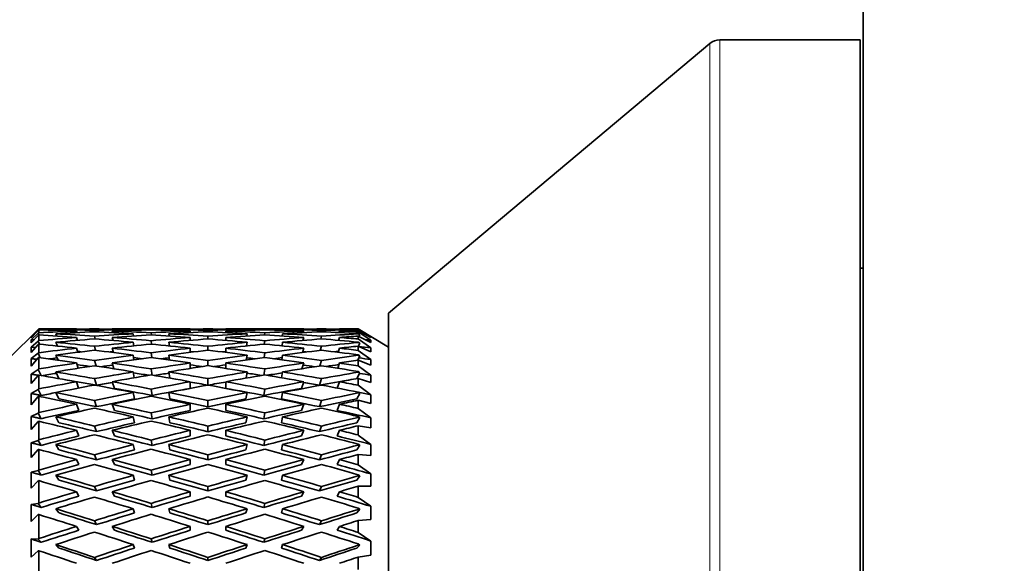
# Model space of a CAD drawing. Units: millimetres. Extents: x 0 to 750, y 0 to 1164.
# Drawn here: x 136 to 168, y 653 to 671 of the extents above; entities that cross this region are included whole.
import ezdxf
from ezdxf import colors
from ezdxf.entities.mleader import LeaderData, LeaderLine
from ezdxf.math import Vec2, Vec3

# ---------------------------------------------------------------- set-up
doc = ezdxf.new("R2010")
doc.units = ezdxf.units.MM
doc.layers.add('DV4_Défaut', color=7, linetype='Continuous')
doc.layers.add('Défaut', color=7, linetype='Continuous')

# ---------------------------------------------------------------- blocks, each defined once
blk = doc.blocks.new('_DOT')
at = {"color": 0}
blk.add_line((0, 0), (-1, 0), dxfattribs=at)
at = {"color": 0, "const_width": 0.333}
blk.add_lwpolyline([(-0.1665, 0, 1), (0.1665, 0, 1)], format="xyb", close=True, dxfattribs=at)
blk = doc.blocks.new('SE3')
at = {"layer": 'DV4_Défaut', "color": 7, "linetype": 'Continuous', "lineweight": 35}
for p, q in [((163.497, 602.653), (163.497, 872.653)), ((163.397, 670.153), (158.779, 670.153)), ((163.397, 625.153), (163.397, 670.153)), ((158.457, 670.036), (147.897, 661.174)), ((163.497, 662.653), (163.397, 662.653)), ((147.897, 634.131), (147.897, 661.174)), ((136.397, 660.653), (135.397, 659.653)), ((136.379, 660.627), (136.147, 660.399)), ((136.147, 660.363), (136.379, 660.605)), ((136.379, 660.509), (136.147, 660.295)), ((136.147, 660.19), (136.379, 660.441)), ((136.397, 660.645), (136.379, 660.627)), ((136.379, 660.627), (136.386, 660.612)), ((136.379, 660.605), (136.397, 660.622)), ((136.397, 660.527), (136.379, 660.509)), ((136.379, 660.509), (136.402, 660.456)), ((136.379, 660.441), (136.397, 660.457)), ((136.397, 660.645), (136.397, 660.653)), ((137.619, 660.653), (136.397, 660.653)), ((136.397, 660.622), (136.397, 660.527)), ((136.397, 660.457), (136.397, 660.268)), ((136.969, 660.605), (136.956, 660.635)), ((136.989, 660.417), (136.956, 660.494)), ((137.642, 660.646), (137.64, 660.653)), ((137.655, 660.531), (137.64, 660.582)), ((138.226, 660.603), (138.239, 660.558)), ((138.812, 660.646), (138.81, 660.653)), ((138.825, 660.53), (138.81, 660.582)), ((141.353, 660.653), (138.831, 660.653)), ((139.509, 660.606), (139.504, 660.635)), ((139.515, 660.421), (139.504, 660.494)), ((140.09, 660.644), (140.093, 660.622)), ((140.09, 660.525), (140.099, 660.458)), ((140.678, 660.606), (140.674, 660.635)), ((140.685, 660.42), (140.674, 660.494)), ((141.374, 660.653), (141.374, 660.646)), ((141.374, 660.582), (141.374, 660.531)), ((141.959, 660.603), (141.959, 660.558)), ((142.543, 660.653), (142.543, 660.646)), ((142.543, 660.582), (142.543, 660.531)), ((145.086, 660.653), (142.565, 660.653)), ((143.243, 660.494), (143.232, 660.42)), ((143.243, 660.635), (143.239, 660.606)), ((143.818, 660.458), (143.828, 660.525)), ((143.824, 660.622), (143.828, 660.644)), ((144.413, 660.494), (144.402, 660.421)), ((144.413, 660.635), (144.408, 660.606)), ((145.107, 660.582), (145.092, 660.53)), ((145.107, 660.653), (145.105, 660.646)), ((145.678, 660.558), (145.691, 660.603)), ((146.277, 660.582), (146.262, 660.531)), ((146.277, 660.653), (146.275, 660.646)), ((146.897, 660.653), (146.298, 660.653)), ((146.897, 660.651), (146.897, 660.653)), ((147.897, 660.051), (146.897, 660.653)), ((147.312, 660.396), (146.897, 660.651)), ((146.897, 660.636), (146.948, 660.604)), ((146.897, 660.636), (146.897, 660.634)), ((146.948, 660.604), (146.897, 660.634)), ((146.897, 660.604), (147.312, 660.369)), ((146.897, 660.604), (146.897, 660.557)), ((147.312, 660.285), (146.897, 660.557)), ((146.897, 660.497), (146.948, 660.463)), ((146.897, 660.497), (146.897, 660.49)), ((146.948, 660.463), (146.897, 660.49)), ((146.948, 660.463), (146.921, 660.402)), ((146.948, 660.604), (146.938, 660.581)), ((136.147, 660.399), (136.147, 660.363)), ((136.147, 660.295), (136.147, 660.19)), ((136.379, 660.249), (136.147, 660.053)), ((136.147, 659.878), (136.379, 660.138)), ((136.397, 660.268), (136.379, 660.249)), ((136.379, 660.249), (136.424, 660.149)), ((136.379, 660.138), (136.397, 660.152)), ((136.397, 660.152), (136.397, 659.87)), ((137.011, 660.088), (136.956, 660.212)), ((137.668, 660.277), (137.64, 660.37)), ((138.226, 660.413), (138.252, 660.322)), ((138.839, 660.272), (138.81, 660.37)), ((139.522, 660.096), (139.504, 660.212)), ((140.09, 660.265), (140.106, 660.153)), ((140.692, 660.093), (140.674, 660.212)), ((141.374, 660.37), (141.374, 660.275)), ((141.959, 660.412), (141.959, 660.324)), ((142.543, 660.37), (142.543, 660.275)), ((143.243, 660.212), (143.225, 660.093)), ((143.811, 660.153), (143.828, 660.265)), ((144.413, 660.212), (144.395, 660.096)), ((145.107, 660.37), (145.078, 660.272)), ((145.665, 660.322), (145.691, 660.413)), ((146.277, 660.37), (146.249, 660.277)), ((146.897, 660.415), (147.312, 660.203)), ((146.897, 660.415), (146.897, 660.321)), ((147.312, 660.035), (146.897, 660.321)), ((146.897, 660.218), (146.948, 660.182)), ((146.897, 660.218), (146.897, 660.205)), ((146.948, 660.182), (146.897, 660.205)), ((146.948, 660.182), (146.904, 660.083)), ((147.312, 660.369), (147.312, 660.396)), ((147.312, 660.203), (147.312, 660.285)), ((136.147, 660.053), (136.147, 659.878)), ((136.379, 659.851), (136.147, 659.675)), ((136.397, 659.87), (136.379, 659.851)), ((136.379, 659.851), (136.448, 659.703)), ((137.035, 659.62), (136.956, 659.792)), ((137.681, 659.885), (137.64, 660.019)), ((138.226, 660.083), (138.267, 659.946)), ((138.853, 659.875), (138.81, 660.019)), ((139.528, 659.636), (139.504, 659.792)), ((140.09, 659.866), (140.114, 659.711)), ((140.699, 659.629), (140.674, 659.792)), ((141.374, 660.019), (141.374, 659.881)), ((141.959, 660.083), (141.959, 659.951)), ((142.543, 660.019), (142.543, 659.881)), ((143.243, 659.792), (143.218, 659.629)), ((143.804, 659.711), (143.828, 659.866)), ((144.413, 659.792), (144.389, 659.636)), ((145.107, 660.019), (145.064, 659.875)), ((145.65, 659.946), (145.691, 660.083)), ((146.277, 660.019), (146.236, 659.885)), ((146.897, 660.087), (147.312, 659.9)), ((146.897, 660.087), (146.897, 659.947)), ((147.312, 659.65), (146.897, 659.947)), ((146.897, 659.8), (146.948, 659.763)), ((146.897, 659.8), (146.897, 659.783)), ((147.312, 659.9), (147.312, 660.035)), ((136.147, 659.433), (136.379, 659.697)), ((136.147, 659.675), (136.147, 659.433)), ((136.379, 659.697), (136.397, 659.71)), ((136.397, 659.71), (136.397, 659.339)), ((137.694, 659.36), (137.64, 659.532)), ((138.226, 659.617), (138.283, 659.434)), ((138.869, 659.342), (138.81, 659.532)), ((141.374, 659.532), (141.374, 659.353)), ((141.959, 659.617), (141.959, 659.444)), ((142.543, 659.532), (142.543, 659.353)), ((145.107, 659.532), (145.048, 659.342)), ((145.634, 659.434), (145.691, 659.617)), ((146.277, 659.532), (146.223, 659.36)), ((146.948, 659.763), (146.882, 659.62)), ((146.948, 659.763), (146.897, 659.783)), ((146.897, 659.622), (147.312, 659.462)), ((146.897, 659.622), (146.897, 659.438)), ((147.312, 659.462), (147.312, 659.65)), ((136.379, 659.32), (136.147, 659.166)), ((136.147, 659.166), (136.147, 658.859)), ((136.397, 659.339), (136.379, 659.32)), ((136.379, 659.32), (136.475, 659.122)), ((137.062, 659.019), (136.956, 659.239)), ((139.536, 659.045), (139.504, 659.239)), ((140.09, 659.334), (140.122, 659.135)), ((140.707, 659.034), (140.674, 659.239)), ((143.243, 659.239), (143.21, 659.034)), ((143.795, 659.135), (143.828, 659.334)), ((144.413, 659.239), (144.381, 659.045)), ((146.948, 659.212), (146.855, 659.019)), ((147.312, 659.133), (146.897, 659.438)), ((146.897, 659.25), (146.948, 659.212)), ((146.897, 659.25), (146.897, 659.228)), ((146.948, 659.212), (146.897, 659.228)), ((136.147, 658.859), (136.379, 659.125)), ((136.379, 659.125), (136.397, 659.136)), ((136.397, 659.136), (136.397, 658.68)), ((137.709, 658.708), (137.64, 658.915)), ((138.226, 659.02), (138.297, 658.804)), ((138.882, 658.698), (138.81, 658.915)), ((141.374, 658.915), (141.374, 658.698)), ((141.959, 659.02), (141.959, 658.807)), ((142.543, 658.915), (142.543, 658.698)), ((145.107, 658.915), (145.035, 658.698)), ((145.62, 658.804), (145.691, 659.02)), ((146.277, 658.915), (146.208, 658.708)), ((146.897, 659.026), (147.312, 658.895)), ((146.897, 659.026), (146.897, 658.8)), ((147.312, 658.895), (147.312, 659.133)), ((136.379, 658.661), (136.147, 658.53)), ((136.147, 658.53), (136.147, 658.162)), ((136.397, 658.68), (136.379, 658.661)), ((136.379, 658.661), (136.479, 658.466)), ((137.063, 658.35), (136.956, 658.56)), ((139.54, 658.35), (139.504, 658.559)), ((140.09, 658.674), (140.125, 658.464)), ((140.71, 658.35), (140.674, 658.559)), ((143.243, 658.559), (143.207, 658.35)), ((143.792, 658.464), (143.828, 658.674)), ((144.413, 658.559), (144.377, 658.35)), ((146.948, 658.534), (146.854, 658.35)), ((147.312, 658.49), (146.897, 658.8)), ((146.897, 658.572), (146.948, 658.534)), ((146.897, 658.572), (146.897, 658.547)), ((146.948, 658.534), (146.897, 658.547)), ((136.147, 658.162), (136.379, 658.426)), ((136.379, 658.426), (136.397, 658.436)), ((136.397, 658.436), (136.397, 657.9)), ((137.712, 657.972), (137.64, 658.174)), ((138.226, 658.299), (138.297, 658.096)), ((138.882, 657.972), (138.81, 658.174)), ((141.374, 658.174), (141.374, 657.972)), ((141.959, 658.298), (141.959, 658.096)), ((142.543, 658.174), (142.543, 657.972)), ((145.107, 658.174), (145.035, 657.972)), ((145.62, 658.096), (145.691, 658.299)), ((146.277, 658.174), (146.205, 657.972)), ((146.897, 658.306), (147.312, 658.205)), ((146.897, 658.306), (146.897, 658.039)), ((147.312, 658.205), (147.312, 658.49)), ((136.379, 657.881), (136.147, 657.776)), ((136.397, 657.9), (136.379, 657.881)), ((136.379, 657.881), (136.479, 657.7)), ((140.09, 657.893), (140.125, 657.699)), ((143.792, 657.699), (143.828, 657.893)), ((147.312, 657.728), (146.897, 658.039)), ((136.147, 657.776), (136.147, 657.35)), ((136.147, 657.35), (136.379, 657.61)), ((136.379, 657.61), (136.397, 657.618)), ((136.397, 657.618), (136.397, 657.008)), ((137.063, 657.566), (136.956, 657.76)), ((139.54, 657.566), (139.504, 657.76)), ((140.71, 657.566), (140.674, 657.76)), ((143.243, 657.76), (143.207, 657.566)), ((144.413, 657.76), (144.377, 657.566)), ((146.948, 657.736), (146.854, 657.566)), ((146.897, 657.775), (146.948, 657.736)), ((146.897, 657.775), (146.897, 657.745)), ((146.948, 657.736), (146.897, 657.745)), ((147.312, 657.4), (147.312, 657.728)), ((137.712, 657.133), (137.64, 657.319)), ((138.226, 657.46), (138.297, 657.275)), ((138.882, 657.133), (138.81, 657.319)), ((141.374, 657.319), (141.374, 657.133)), ((141.959, 657.46), (141.959, 657.274)), ((142.543, 657.319), (142.543, 657.133)), ((145.107, 657.319), (145.035, 657.133)), ((145.62, 657.275), (145.691, 657.46)), ((146.277, 657.319), (146.205, 657.133)), ((146.897, 657.469), (147.312, 657.4)), ((146.897, 657.469), (146.897, 657.165)), ((136.379, 656.989), (136.147, 656.91)), ((136.147, 656.91), (136.147, 656.431)), ((136.397, 657.008), (136.379, 656.989)), ((136.379, 656.989), (136.479, 656.825)), ((140.09, 657), (140.125, 656.823)), ((143.792, 656.823), (143.828, 657)), ((147.312, 656.857), (146.897, 657.165)), ((136.147, 656.431), (136.379, 656.685)), ((136.379, 656.685), (136.397, 656.69)), ((136.397, 656.69), (136.397, 656.013)), ((137.063, 656.674), (136.956, 656.85)), ((139.54, 656.674), (139.504, 656.85)), ((140.71, 656.674), (140.674, 656.85)), ((143.243, 656.85), (143.207, 656.674)), ((144.413, 656.85), (144.377, 656.674)), ((146.948, 656.829), (146.854, 656.674)), ((146.897, 656.867), (146.948, 656.829)), ((146.897, 656.867), (146.897, 656.834)), ((146.948, 656.829), (146.897, 656.834)), ((147.312, 656.487), (147.312, 656.857)), ((137.712, 656.19), (137.64, 656.357)), ((138.226, 656.515), (138.297, 656.347)), ((138.882, 656.19), (138.81, 656.357)), ((141.374, 656.357), (141.374, 656.19)), ((141.959, 656.514), (141.959, 656.347)), ((142.543, 656.357), (142.543, 656.19)), ((145.107, 656.357), (145.035, 656.19)), ((145.62, 656.347), (145.691, 656.515)), ((146.277, 656.357), (146.205, 656.19)), ((146.897, 656.524), (147.312, 656.487)), ((146.897, 656.524), (146.897, 656.187)), ((136.379, 655.995), (136.147, 655.943)), ((136.147, 655.943), (136.147, 655.417)), ((136.397, 656.013), (136.379, 655.995)), ((136.379, 655.995), (136.479, 655.849)), ((140.09, 656.004), (140.125, 655.847)), ((143.792, 655.847), (143.828, 656.004)), ((147.312, 655.884), (146.897, 656.187)), ((136.147, 655.417), (136.379, 655.66)), ((136.379, 655.66), (136.397, 655.664)), ((136.397, 655.664), (136.397, 654.927)), ((137.063, 655.682), (136.956, 655.84)), ((139.54, 655.682), (139.504, 655.84)), ((140.71, 655.682), (140.674, 655.84)), ((143.243, 655.84), (143.207, 655.682)), ((144.413, 655.84), (144.377, 655.682)), ((146.948, 655.82), (146.854, 655.682)), ((146.897, 655.858), (146.948, 655.82)), ((146.897, 655.858), (146.897, 655.821)), ((146.948, 655.82), (146.897, 655.821)), ((147.312, 655.478), (147.312, 655.884)), ((137.712, 655.153), (137.64, 655.3)), ((138.226, 655.472), (138.297, 655.325)), ((138.882, 655.153), (138.81, 655.3)), ((141.374, 655.3), (141.374, 655.153)), ((141.959, 655.471), (141.959, 655.324)), ((142.543, 655.3), (142.543, 655.153)), ((145.107, 655.3), (145.035, 655.153)), ((145.62, 655.325), (145.691, 655.472)), ((146.277, 655.3), (146.205, 655.153)), ((146.897, 655.482), (147.312, 655.478)), ((146.897, 655.482), (146.897, 655.115)), ((147.312, 654.821), (146.897, 655.115)), ((136.379, 654.91), (136.147, 654.885)), ((136.147, 654.885), (136.147, 654.317)), ((136.397, 654.927), (136.379, 654.91)), ((136.379, 654.91), (136.479, 654.783)), ((137.063, 654.603), (136.956, 654.739)), ((139.54, 654.603), (139.504, 654.739)), ((140.09, 654.917), (140.125, 654.781)), ((140.71, 654.603), (140.674, 654.739)), ((143.243, 654.739), (143.207, 654.603)), ((143.792, 654.781), (143.828, 654.917)), ((144.413, 654.739), (144.377, 654.603)), ((146.948, 654.723), (146.854, 654.603)), ((146.897, 654.759), (146.948, 654.723)), ((146.897, 654.759), (146.897, 654.719)), ((146.948, 654.723), (146.897, 654.719)), ((147.312, 654.383), (147.312, 654.821)), ((136.147, 654.317), (136.379, 654.548)), ((136.379, 654.548), (136.397, 654.55)), ((136.397, 654.55), (136.397, 653.761)), ((138.226, 654.344), (138.297, 654.219)), ((141.959, 654.343), (141.959, 654.218)), ((145.62, 654.219), (145.691, 654.344)), ((146.897, 654.355), (147.312, 654.383)), ((146.897, 654.355), (146.897, 653.962)), ((137.712, 654.034), (137.64, 654.159)), ((138.882, 654.034), (138.81, 654.159)), ((141.374, 654.159), (141.374, 654.034)), ((142.543, 654.159), (142.543, 654.034)), ((145.107, 654.159), (145.035, 654.034)), ((146.277, 654.159), (146.205, 654.034)), ((136.379, 653.745), (136.147, 653.747)), ((136.147, 653.747), (136.147, 653.144)), ((136.397, 653.761), (136.379, 653.745)), ((136.379, 653.745), (136.479, 653.639)), ((140.09, 653.75), (140.125, 653.637)), ((143.792, 653.637), (143.828, 653.75)), ((147.312, 653.68), (146.897, 653.962)), ((147.312, 653.214), (147.312, 653.68)), ((136.147, 653.144), (136.379, 653.361)), ((136.379, 653.361), (136.397, 653.361)), ((136.397, 653.361), (136.397, 652.528)), ((137.063, 653.448), (136.956, 653.561)), ((139.54, 653.448), (139.504, 653.561)), ((140.71, 653.448), (140.674, 653.561)), ((143.243, 653.561), (143.207, 653.448)), ((144.413, 653.561), (144.377, 653.448)), ((146.948, 653.547), (146.854, 653.448)), ((146.897, 653.583), (146.948, 653.547)), ((146.897, 653.583), (146.897, 653.54)), ((146.948, 653.547), (146.897, 653.54)), ((138.226, 653.142), (138.297, 653.04)), ((141.959, 653.141), (141.959, 653.039)), ((145.62, 653.04), (145.691, 653.142)), ((146.897, 653.154), (147.312, 653.214)), ((146.897, 653.154), (146.897, 652.739))]:
    blk.add_line(p, q, dxfattribs=at)
at = {"layer": 'DV4_Défaut', "color": 7, "linetype": 'Continuous', "lineweight": 18}
for p, q in [((158.779, 625.153), (158.779, 670.153)), ((158.457, 625.27), (158.457, 670.036))]:
    blk.add_line(p, q, dxfattribs=at)
at = {"layer": 'DV4_Défaut', "color": 7, "linetype": 'Continuous', "lineweight": 35}
blk.add_arc((158.779, 669.653), 0.5, 90, 130, dxfattribs=at)
for centre, major_axis, ratio, start_param, end_param in [((141.353, 647.653), (-35.713, 1.563), 0.361375, -1.450859, -1.415775), ((141.395, 647.653), (-35.7, 3.091), 0.353699, -1.434865, -1.399775), ((141.353, 647.653), (-35.717, 0), 0.36397, -1.466676, -1.431591), ((141.395, 647.653), (-35.683, 4.551), 0.341261, -1.421981, -1.38689), ((142.522, 647.653), (-35.713, 1.563), 0.361375, -1.434397, -1.398504), ((142.565, 647.653), (-35.7, 3.091), 0.353699, -1.418402, -1.382501), ((142.522, 647.653), (-35.717, 0), 0.36397, -1.450213, -1.41432), ((142.565, 647.653), (-35.683, 4.551), 0.341261, -1.405518, -1.369617), ((141.395, 647.653), (-35.713, 1.563), 0.361375, -1.502023, -1.466124), ((141.353, 647.653), (-35.717, 0), 0.36397, -1.519033, -1.483139), ((141.395, 647.653), (-35.7, 3.091), 0.353699, -1.487228, -1.451328), ((141.353, 647.653), (-35.713, -1.563), 0.361375, -1.53485, -1.498955), ((142.565, 647.653), (-35.713, 1.563), 0.361375, -1.485628, -1.449661), ((142.522, 647.653), (-35.717, 0), 0.36397, -1.502638, -1.466676), ((142.565, 647.653), (-35.7, 3.091), 0.353699, -1.470832, -1.434865), ((142.522, 647.653), (-35.713, -1.563), 0.361375, -1.518455, -1.482492), ((141.395, 647.653), (-35.713, 1.563), 0.361375, 4.728801, 4.764767), ((141.395, 647.653), (-35.7, 3.091), 0.353699, -1.539588, -1.503623), ((141.353, 647.653), (35.717, 0), 0.36397, 1.5702, 1.606164), ((141.353, 647.653), (35.713, 1.563), 0.361375, 1.554384, 1.590348), ((142.522, 647.653), (-35.717, 0), 0.36397, 4.728166, 4.764152), ((142.565, 647.653), (-35.713, 1.563), 0.361375, -1.538011, -1.502023), ((142.522, 647.653), (-35.713, -1.563), 0.361375, 4.712349, 4.748336), ((142.565, 647.653), (-35.7, 3.091), 0.353699, -1.523215, -1.487228), ((141.395, 647.653), (35.717, 0), 0.36397, 1.519033, 1.55502), ((141.353, 647.653), (35.713, 1.563), 0.361375, 1.502023, 1.538011), ((141.395, 647.653), (-35.713, 1.563), 0.361375, 4.676442, 4.712429), ((141.353, 647.653), (35.7, 3.091), 0.353699, 1.487228, 1.523215), ((142.565, 647.653), (35.717, 0), 0.36397, 1.535429, 1.571392), ((142.522, 647.653), (35.713, 1.563), 0.361375, 1.518418, 1.554384), ((142.565, 647.653), (35.713, -1.563), 0.361375, 1.551245, 1.587209), ((142.522, 647.653), (35.7, 3.091), 0.353699, 1.503623, 1.539588), ((141.353, 647.653), (35.713, 1.563), 0.361375, 1.449661, 1.485628), ((141.395, 647.653), (35.717, 0), 0.36397, 1.466676, 1.502638), ((141.353, 647.653), (35.7, 3.091), 0.353699, 1.434865, 1.470832), ((141.395, 647.653), (35.713, -1.563), 0.361375, 1.482492, 1.518455), ((142.522, 647.653), (35.713, 1.563), 0.361375, 1.466124, 1.502023), ((142.565, 647.653), (35.717, 0), 0.36397, 1.483139, 1.519033), ((142.522, 647.653), (35.7, 3.091), 0.353699, 1.451328, 1.487228), ((142.565, 647.653), (35.713, -1.563), 0.361375, 1.498955, 1.53485), ((141.353, 647.653), (35.7, 3.091), 0.353699, 1.384334, 1.418402), ((141.353, 647.653), (35.683, 4.551), 0.341261, 1.37145, 1.405518), ((141.395, 647.653), (35.713, 1.563), 0.361375, 1.400337, 1.434397), ((141.395, 647.653), (35.717, 0), 0.36397, 1.416153, 1.450213), ((142.565, 647.653), (35.713, 1.563), 0.361375, 1.433397, 1.450859), ((142.522, 647.653), (35.7, 3.091), 0.353699, 1.4174, 1.434865), ((142.565, 647.653), (35.717, 0), 0.36397, 1.449213, 1.466676), ((141.353, 647.653), (-35.713, -1.563), 0.361375, -1.482492, -1.447407), ((141.395, 647.653), (-35.666, 5.919), 0.324531, -1.411674, -1.376584), ((142.522, 647.653), (-35.713, -1.563), 0.361375, -1.466029, -1.430136), ((142.565, 647.653), (-35.666, 5.919), 0.324531, -1.395211, -1.35931), ((141.395, 647.653), (-35.683, 4.551), 0.341261, -1.474343, -1.438443), ((141.353, 647.653), (-35.7, -3.091), 0.353699, -1.549645, -1.513751), ((142.565, 647.653), (-35.683, 4.551), 0.341261, -1.457948, -1.421981), ((142.522, 647.653), (-35.7, -3.091), 0.353699, -1.53325, -1.497288), ((141.395, 647.653), (-35.683, 4.551), 0.341261, -1.526704, -1.490738), ((141.353, 647.653), (35.7, 3.091), 0.353699, 1.539588, 1.575552), ((142.522, 647.653), (-35.7, -3.091), 0.353699, 4.697553, 4.73354), ((142.565, 647.653), (-35.683, 4.551), 0.341261, -1.510331, -1.474343), ((141.395, 647.653), (-35.7, 3.091), 0.353699, 4.691238, 4.727224), ((141.353, 647.653), (35.683, 4.551), 0.341261, 1.474343, 1.510331), ((142.565, 647.653), (35.7, -3.091), 0.353699, 1.566041, 1.602004), ((142.522, 647.653), (35.683, 4.551), 0.341261, 1.490738, 1.526704), ((141.353, 647.653), (35.683, 4.551), 0.341261, 1.421981, 1.457948), ((141.395, 647.653), (35.7, -3.091), 0.353699, 1.497288, 1.53325), ((142.522, 647.653), (35.683, 4.551), 0.341261, 1.438443, 1.474343), ((142.565, 647.653), (35.7, -3.091), 0.353699, 1.513751, 1.549645), ((141.353, 647.653), (35.666, 5.919), 0.324531, 1.361144, 1.395211), ((141.395, 647.653), (35.713, -1.563), 0.361375, 1.431969, 1.466029), ((142.522, 647.653), (35.683, 4.551), 0.341261, 1.404516, 1.421981), ((142.565, 647.653), (35.713, -1.563), 0.361375, 1.46503, 1.482492), ((142.565, 647.653), (35.03, 0), 0.36397, 1.434846, 1.439881), ((141.353, 647.653), (-35.7, -3.091), 0.353699, -1.497288, -1.462203), ((142.522, 647.653), (-35.7, -3.091), 0.353699, -1.480825, -1.444932), ((142.565, 647.653), (-35.651, 7.176), 0.30407, -1.387889, -1.351987), ((142.565, 647.653), (-34.98, 5.805), 0.324531, -1.380282, -1.376898), ((141.395, 647.653), (-35.666, 5.919), 0.324531, -1.464037, -1.428137), ((141.353, 647.653), (-35.683, -4.551), 0.341261, 4.720655, 4.75655), ((141.353, 647.653), (-35.014, -3.031), 0.353699, -1.529767, -1.526423), ((142.565, 647.653), (-35.666, 5.919), 0.324531, -1.447641, -1.411674), ((141.353, 647.653), (35.683, 4.551), 0.341261, 1.526704, 1.562667), ((142.522, 647.653), (-35.683, -4.551), 0.341261, 4.684669, 4.720655), ((142.565, 647.653), (-35.666, 5.919), 0.324531, -1.500025, -1.464037), ((142.565, 647.653), (-34.997, 4.464), 0.341261, -1.496444, -1.493299), ((141.395, 647.653), (-35.683, 4.551), 0.341261, 4.704123, 4.740109), ((141.353, 647.653), (35.666, 5.919), 0.324531, 1.464037, 1.500025), ((141.353, 647.653), (34.997, 4.464), 0.341261, 1.493299, 1.496444), ((142.565, 647.653), (-35.683, 4.551), 0.341261, 4.720518, 4.756482), ((141.353, 647.653), (35.666, 5.919), 0.324531, 1.411674, 1.447641), ((142.522, 647.653), (35.666, 5.919), 0.324531, 1.428137, 1.464037), ((142.565, 647.653), (35.683, -4.551), 0.341261, 1.526635, 1.56253), ((142.565, 647.653), (35.014, -3.031), 0.353699, 1.526423, 1.529767), ((141.395, 647.653), (35.7, -3.091), 0.353699, 1.446765, 1.480825), ((141.353, 647.653), (34.98, 5.805), 0.324531, 1.376898, 1.380282), ((142.522, 647.653), (35.666, 5.919), 0.324531, 1.394209, 1.411674), ((142.565, 647.653), (35.7, -3.091), 0.353699, 1.479825, 1.497288), ((142.565, 647.653), (35.026, -1.533), 0.361375, 1.450663, 1.46258), ((141.395, 647.653), (-35.651, 7.176), 0.30407, -1.404351, -1.369261), ((141.353, 647.653), (-35.683, -4.551), 0.341261, -1.510173, -1.475088), ((141.353, 647.653), (-35.014, -3.031), 0.353699, -1.476815, -1.468884), ((142.565, 647.653), (-34.965, 7.038), 0.30407, -1.381197, -1.369114), ((142.522, 647.653), (-35.683, -4.551), 0.341261, -1.546135, -1.510173), ((142.565, 647.653), (-35.651, 7.176), 0.30407, -1.440319, -1.404351), ((142.565, 647.653), (-34.98, 5.805), 0.324531, -1.437884, -1.4299), ((141.395, 647.653), (-35.666, 5.919), 0.324531, -1.516397, -1.480432), ((141.353, 647.653), (35.666, 5.919), 0.324531, 1.516397, 1.552361), ((141.353, 647.653), (34.997, 4.464), 0.341261, 1.546272, 1.554008), ((142.565, 647.653), (-34.98, 5.805), 0.324531, -1.494329, -1.482993), ((141.353, 647.653), (34.98, 5.805), 0.324531, 1.482993, 1.494329), ((142.522, 647.653), (35.666, 5.919), 0.324531, 1.480432, 1.516397), ((142.565, 647.653), (-35.666, 5.919), 0.324531, -1.552361, -1.516397), ((142.565, 647.653), (-34.997, 4.464), 0.341261, -1.554008, -1.546272), ((141.395, 647.653), (35.683, -4.551), 0.341261, 1.510173, 1.546135), ((141.353, 647.653), (35.651, 7.176), 0.30407, 1.404351, 1.440319), ((141.353, 647.653), (34.98, 5.805), 0.324531, 1.4299, 1.437884), ((141.353, 647.653), (35.651, 7.176), 0.30407, 1.353821, 1.387889), ((141.353, 647.653), (34.965, 7.038), 0.30407, 1.369114, 1.381197), ((142.522, 647.653), (35.651, 7.176), 0.30407, 1.386886, 1.404351), ((142.565, 647.653), (35.683, -4.551), 0.341261, 1.49271, 1.510173), ((142.565, 647.653), (35.014, -3.031), 0.353699, 1.465459, 1.476815), ((141.353, 647.653), (-34.997, -4.464), 0.341261, -1.489112, -1.474731), ((142.522, 647.653), (-35.683, -4.551), 0.341261, -1.49371, -1.457817), ((142.565, 647.653), (-35.641, 8.311), 0.280466, -1.383704, -1.347803), ((141.395, 647.653), (-35.651, 7.176), 0.30407, -1.456714, -1.420814), ((141.353, 647.653), (35.666, 5.919), 0.324531, 1.568756, 1.604651), ((141.353, 647.653), (-34.997, -4.464), 0.341261, -1.542259, -1.531161), ((142.565, 647.653), (-34.965, 7.038), 0.30407, -1.436899, -1.422346), ((141.353, 647.653), (34.98, 5.805), 0.324531, 1.536176, 1.550009), ((142.522, 647.653), (35.666, 5.919), 0.324531, 1.53277, 1.568756), ((142.565, 647.653), (-35.651, 7.176), 0.30407, -1.492702, -1.456714), ((141.395, 647.653), (-35.666, 5.919), 0.324531, 4.714429, 4.750415), ((141.353, 647.653), (35.651, 7.176), 0.30407, 1.456714, 1.492702), ((142.565, 647.653), (-34.98, 5.805), 0.324531, -1.550009, -1.536176), ((141.353, 647.653), (34.965, 7.038), 0.30407, 1.422346, 1.436899), ((142.522, 647.653), (35.651, 7.176), 0.30407, 1.420814, 1.456714), ((142.565, 647.653), (35.666, -5.919), 0.324531, 1.536942, 1.572836), ((142.565, 647.653), (34.997, -4.464), 0.341261, 1.531161, 1.542259), ((141.353, 647.653), (35.641, 8.311), 0.280466, 1.349636, 1.383704), ((141.395, 647.653), (35.683, -4.551), 0.341261, 1.45965, 1.49371), ((142.565, 647.653), (34.997, -4.464), 0.341261, 1.478343, 1.489112), ((141.395, 647.653), (-35.641, 8.311), 0.280466, -1.400167, -1.365077), ((141.353, 647.653), (-35.666, -5.919), 0.324531, -1.520479, -1.485394), ((142.565, 647.653), (-34.956, 8.151), 0.280466, -1.38337, -1.354224), ((141.353, 647.653), (34.98, 5.805), 0.324531, -4.693738, -4.678869), ((142.522, 647.653), (-35.666, -5.919), 0.324531, 4.726744, 4.762707), ((142.565, 647.653), (-35.641, 8.311), 0.280466, -1.436134, -1.400167), ((141.395, 647.653), (-35.651, 7.176), 0.30407, -1.509075, -1.473109), ((141.353, 647.653), (35.651, 7.176), 0.30407, 1.509075, 1.545038), ((142.565, 647.653), (-34.965, 7.038), 0.30407, -1.492369, -1.47567), ((141.353, 647.653), (34.965, 7.038), 0.30407, 1.47567, 1.492369), ((142.522, 647.653), (35.651, 7.176), 0.30407, 1.473109, 1.509075), ((142.565, 647.653), (-35.651, 7.176), 0.30407, -1.545038, -1.509075), ((141.395, 647.653), (35.666, -5.919), 0.324531, 1.520479, 1.556441), ((141.353, 647.653), (35.641, 8.311), 0.280466, 1.400167, 1.436134), ((142.565, 647.653), (34.98, -5.805), 0.324531, 1.537276, 1.552145), ((141.353, 647.653), (34.956, 8.151), 0.280466, 1.354224, 1.38337), ((142.522, 647.653), (35.641, 8.311), 0.280466, 1.382702, 1.400167), ((142.565, 647.653), (35.666, -5.919), 0.324531, 1.503016, 1.520479), ((141.353, 647.653), (-34.98, -5.805), 0.324531, -1.49879, -1.485037), ((142.522, 647.653), (-35.666, -5.919), 0.324531, -1.504016, -1.468123), ((142.565, 647.653), (-35.638, 9.321), 0.254286, -1.382608, -1.346707), ((141.395, 647.653), (-35.641, 8.311), 0.280466, -1.452529, -1.41663), ((141.353, 647.653), (35.651, 7.176), 0.30407, 1.561434, 1.597328), ((142.565, 647.653), (-34.956, 8.151), 0.280466, -1.435801, -1.400155), ((141.353, 647.653), (34.965, 7.038), 0.30407, 1.509063, 1.544705), ((142.522, 647.653), (35.651, 7.176), 0.30407, 1.525447, 1.561434), ((142.565, 647.653), (-35.641, 8.311), 0.280466, -1.488517, -1.452529), ((141.395, 647.653), (-35.651, 7.176), 0.30407, 4.721752, 4.757738), ((141.353, 647.653), (35.641, 8.311), 0.280466, 1.452529, 1.488517), ((142.565, 647.653), (-34.965, 7.038), 0.30407, -1.544705, -1.509063), ((141.353, 647.653), (34.956, 8.151), 0.280466, 1.400155, 1.435801), ((142.522, 647.653), (35.641, 8.311), 0.280466, 1.41663, 1.452529), ((142.565, 647.653), (35.651, -7.176), 0.30407, 1.544265, 1.580159), ((141.353, 647.653), (35.638, 9.321), 0.254286, 1.34854, 1.382608), ((141.395, 647.653), (35.666, -5.919), 0.324531, 1.469956, 1.504016), ((142.565, 647.653), (34.98, -5.805), 0.324531, 1.488649, 1.500387), ((141.395, 647.653), (-35.638, 9.321), 0.254286, -1.399071, -1.363981), ((141.353, 647.653), (-35.651, -7.176), 0.30407, -1.527802, -1.492717), ((142.565, 647.653), (-34.953, 9.141), 0.254286, -1.382274, -1.346695), ((141.353, 647.653), (34.965, 7.038), 0.30407, 1.561422, 1.596993), ((142.522, 647.653), (-35.651, -7.176), 0.30407, 4.719421, 4.755384), ((142.565, 647.653), (-35.638, 9.321), 0.254286, -1.435038, -1.399071), ((141.395, 647.653), (-35.641, 8.311), 0.280466, -1.50489, -1.468925), ((141.353, 647.653), (35.641, 8.311), 0.280466, 1.50489, 1.540854), ((142.565, 647.653), (-34.956, 8.151), 0.280466, -1.488185, -1.452518), ((141.353, 647.653), (34.956, 8.151), 0.280466, 1.452518, 1.488185), ((142.522, 647.653), (35.641, 8.311), 0.280466, 1.468925, 1.50489), ((142.565, 647.653), (-35.641, 8.311), 0.280466, -1.540854, -1.50489), ((141.395, 647.653), (35.651, -7.176), 0.30407, 1.527802, 1.563764), ((141.353, 647.653), (35.638, 9.321), 0.254286, 1.399071, 1.435038), ((142.565, 647.653), (34.965, -7.038), 0.30407, 1.544599, 1.580171), ((141.353, 647.653), (34.953, 9.141), 0.254286, 1.346695, 1.382274), ((142.522, 647.653), (35.638, 9.321), 0.254286, 1.381606, 1.399071), ((142.565, 647.653), (35.651, -7.176), 0.30407, 1.510339, 1.527802), ((141.353, 647.653), (-34.965, -7.038), 0.30407, -1.527813, -1.49236), ((142.522, 647.653), (-35.651, -7.176), 0.30407, -1.511339, -1.475446), ((141.395, 647.653), (-35.638, 9.321), 0.254286, -1.451434, -1.415534), ((142.565, 647.653), (-34.953, 9.141), 0.254286, -1.434705, -1.399059), ((141.353, 647.653), (34.956, 8.151), 0.280466, 1.504878, 1.540521), ((142.522, 647.653), (35.641, 8.311), 0.280466, 1.521263, 1.557249), ((141.395, 647.653), (-35.641, 8.311), 0.280466, 4.725936, 4.761923), ((142.565, 647.653), (-34.956, 8.151), 0.280466, -1.540521, -1.504878), ((141.353, 647.653), (34.953, 9.141), 0.254286, 1.399059, 1.434705), ((142.522, 647.653), (35.638, 9.321), 0.254286, 1.415534, 1.451434), ((141.395, 647.653), (35.651, -7.176), 0.30407, 1.477279, 1.511339), ((142.565, 647.653), (34.965, -7.038), 0.30407, 1.495972, 1.527813), ((141.395, 647.653), (-35.643, 10.202), 0.226043, -1.400865, -1.365775), ((142.565, 647.653), (-35.643, 10.202), 0.226043, -1.384402, -1.348501), ((142.565, 647.653), (-34.957, 10.006), 0.226043, -1.384067, -1.348489), ((141.353, 647.653), (35.641, 8.311), 0.280466, 1.557249, 1.593144), ((141.353, 647.653), (34.956, 8.151), 0.280466, 1.557237, 1.592809), ((142.522, 647.653), (-35.641, -8.311), 0.280466, 4.715237, 4.751199), ((141.395, 647.653), (-35.638, 9.321), 0.254286, -1.503794, -1.467829), ((142.565, 647.653), (-35.638, 9.321), 0.254286, -1.487421, -1.451434), ((142.565, 647.653), (-34.953, 9.141), 0.254286, -1.487089, -1.451422), ((141.353, 647.653), (35.638, 9.321), 0.254286, 1.451434, 1.487421), ((141.353, 647.653), (34.953, 9.141), 0.254286, 1.451422, 1.487089), ((142.522, 647.653), (35.638, 9.321), 0.254286, 1.467829, 1.503794), ((141.395, 647.653), (35.641, -8.311), 0.280466, 1.531986, 1.567948), ((142.565, 647.653), (34.956, -8.151), 0.280466, 1.548784, 1.584355), ((142.565, 647.653), (35.641, -8.311), 0.280466, 1.548449, 1.584343), ((141.353, 647.653), (34.957, 10.006), 0.226043, 1.348489, 1.384067), ((141.353, 647.653), (35.643, 10.202), 0.226043, 1.350334, 1.384402), ((141.353, 647.653), (-35.641, -8.311), 0.280466, -1.531986, -1.496901), ((142.565, 647.653), (-35.643, 10.202), 0.226043, -1.436832, -1.400865), ((141.353, 647.653), (35.638, 9.321), 0.254286, 1.503794, 1.539758), ((142.565, 647.653), (-35.638, 9.321), 0.254286, -1.539758, -1.503794), ((141.353, 647.653), (35.643, 10.202), 0.226043, 1.400865, 1.436832), ((142.522, 647.653), (35.643, 10.202), 0.226043, 1.3834, 1.400865), ((142.565, 647.653), (35.641, -8.311), 0.280466, 1.514523, 1.531986), ((141.353, 647.653), (-34.956, -8.151), 0.280466, -1.531998, -1.496544), ((142.522, 647.653), (-35.641, -8.311), 0.280466, -1.515523, -1.47963), ((141.395, 647.653), (-35.643, 10.202), 0.226043, -1.453227, -1.417328), ((142.565, 647.653), (-34.957, 10.006), 0.226043, -1.436499, -1.400853), ((141.353, 647.653), (34.953, 9.141), 0.254286, 1.503783, 1.539425), ((142.522, 647.653), (35.638, 9.321), 0.254286, 1.520167, 1.556153), ((141.395, 647.653), (-35.638, 9.321), 0.254286, -1.556153, -1.520167), ((142.565, 647.653), (-34.953, 9.141), 0.254286, -1.539425, -1.503783), ((141.353, 647.653), (34.957, 10.006), 0.226043, 1.400853, 1.436499), ((142.522, 647.653), (35.643, 10.202), 0.226043, 1.417328, 1.453227), ((141.395, 647.653), (35.641, -8.311), 0.280466, 1.481463, 1.515523), ((142.565, 647.653), (34.956, -8.151), 0.280466, 1.500157, 1.531998), ((141.395, 647.653), (-35.652, 10.958), 0.196181, -1.405252, -1.370162), ((142.565, 647.653), (-35.652, 10.958), 0.196181, -1.388789, -1.352888), ((142.565, 647.653), (-34.967, 10.747), 0.196181, -1.388455, -1.352877), ((141.353, 647.653), (35.638, 9.321), 0.254286, 1.556153, 1.592048), ((141.353, 647.653), (34.953, 9.141), 0.254286, 1.556142, 1.591713), ((142.522, 647.653), (-35.638, -9.321), 0.254286, 4.714141, 4.750103), ((141.395, 647.653), (-35.643, 10.202), 0.226043, -1.505588, -1.469622), ((142.565, 647.653), (-35.643, 10.202), 0.226043, -1.489215, -1.453227), ((142.565, 647.653), (-34.957, 10.006), 0.226043, -1.488882, -1.453215), ((141.353, 647.653), (35.643, 10.202), 0.226043, 1.453227, 1.489215), ((141.353, 647.653), (34.957, 10.006), 0.226043, 1.453215, 1.488882), ((142.522, 647.653), (35.643, 10.202), 0.226043, 1.469622, 1.505588), ((141.395, 647.653), (35.638, -9.321), 0.254286, 1.533082, 1.569044), ((142.565, 647.653), (34.953, -9.141), 0.254286, 1.549879, 1.585451), ((142.565, 647.653), (35.638, -9.321), 0.254286, 1.549545, 1.585439), ((141.353, 647.653), (34.967, 10.747), 0.196181, 1.352877, 1.388455), ((141.353, 647.653), (35.652, 10.958), 0.196181, 1.354722, 1.388789), ((141.353, 647.653), (-35.638, -9.321), 0.254286, -1.533082, -1.497997), ((142.565, 647.653), (-35.652, 10.958), 0.196181, -1.441219, -1.405252), ((141.353, 647.653), (35.643, 10.202), 0.226043, 1.505588, 1.541552), ((142.565, 647.653), (-35.643, 10.202), 0.226043, -1.541552, -1.505588), ((141.353, 647.653), (35.652, 10.958), 0.196181, 1.405252, 1.441219), ((142.522, 647.653), (35.652, 10.958), 0.196181, 1.387787, 1.405252), ((142.565, 647.653), (35.638, -9.321), 0.254286, 1.515619, 1.533082), ((141.353, 647.653), (-34.953, -9.141), 0.254286, -1.533094, -1.49764), ((142.522, 647.653), (-35.638, -9.321), 0.254286, -1.516619, -1.480726), ((141.395, 647.653), (-35.652, 10.958), 0.196181, -1.457615, -1.421715), ((142.565, 647.653), (-34.967, 10.747), 0.196181, -1.440886, -1.405241), ((141.353, 647.653), (34.957, 10.006), 0.226043, 1.505576, 1.541218), ((142.522, 647.653), (35.643, 10.202), 0.226043, 1.52196, 1.557947), ((141.395, 647.653), (-35.643, 10.202), 0.226043, -1.557947, -1.52196), ((142.565, 647.653), (-34.957, 10.006), 0.226043, -1.541218, -1.505576), ((141.353, 647.653), (34.967, 10.747), 0.196181, 1.405241, 1.440886), ((142.522, 647.653), (35.652, 10.958), 0.196181, 1.421715, 1.457615), ((141.395, 647.653), (35.638, -9.321), 0.254286, 1.482559, 1.516619), ((142.565, 647.653), (34.953, -9.141), 0.254286, 1.501253, 1.533094), ((141.395, 647.653), (-35.666, 11.59), 0.165076, -1.411884, -1.376794), ((142.565, 647.653), (-35.666, 11.59), 0.165076, -1.395421, -1.35952), ((142.565, 647.653), (-34.98, 11.367), 0.165076, -1.395086, -1.359508), ((141.353, 647.653), (35.643, 10.202), 0.226043, 1.557947, 1.593841), ((141.353, 647.653), (34.957, 10.006), 0.226043, 1.557935, 1.593507), ((142.522, 647.653), (-35.643, -10.202), 0.226043, 4.715935, 4.751897), ((141.395, 647.653), (-35.652, 10.958), 0.196181, -1.509975, -1.47401), ((142.565, 647.653), (-35.652, 10.958), 0.196181, -1.493603, -1.457615), ((142.565, 647.653), (-34.967, 10.747), 0.196181, -1.49327, -1.457603), ((141.353, 647.653), (35.652, 10.958), 0.196181, 1.457615, 1.493603), ((141.353, 647.653), (34.967, 10.747), 0.196181, 1.457603, 1.49327), ((142.522, 647.653), (35.652, 10.958), 0.196181, 1.47401, 1.509975), ((141.395, 647.653), (35.643, -10.202), 0.226043, 1.531288, 1.567251), ((142.565, 647.653), (34.957, -10.006), 0.226043, 1.548086, 1.583657), ((142.565, 647.653), (35.643, -10.202), 0.226043, 1.547751, 1.583646), ((141.353, 647.653), (34.98, 11.367), 0.165076, 1.359508, 1.395086), ((141.353, 647.653), (35.666, 11.59), 0.165076, 1.361353, 1.395421), ((141.353, 647.653), (-35.643, -10.202), 0.226043, -1.531288, -1.496203), ((142.565, 647.653), (-35.666, 11.59), 0.165076, -1.447851, -1.411884), ((141.353, 647.653), (35.652, 10.958), 0.196181, 1.509975, 1.545939), ((142.565, 647.653), (-35.652, 10.958), 0.196181, -1.545939, -1.509975), ((141.353, 647.653), (35.666, 11.59), 0.165076, 1.411884, 1.447851), ((142.522, 647.653), (35.666, 11.59), 0.165076, 1.394419, 1.411884), ((142.565, 647.653), (35.643, -10.202), 0.226043, 1.513826, 1.531288), ((141.353, 647.653), (-34.957, -10.006), 0.226043, -1.5313, -1.495846), ((142.522, 647.653), (-35.643, -10.202), 0.226043, -1.514826, -1.478933), ((141.395, 647.653), (-35.666, 11.59), 0.165076, -1.464246, -1.428347), ((142.565, 647.653), (-34.98, 11.367), 0.165076, -1.447518, -1.411872), ((141.353, 647.653), (34.967, 10.747), 0.196181, 1.509964, 1.545606), ((142.522, 647.653), (35.652, 10.958), 0.196181, 1.526348, 1.562334), ((141.395, 647.653), (-35.652, 10.958), 0.196181, 4.720851, 4.756837), ((142.565, 647.653), (-34.967, 10.747), 0.196181, -1.545606, -1.509964), ((141.353, 647.653), (34.98, 11.367), 0.165076, 1.411872, 1.447518), ((142.522, 647.653), (35.666, 11.59), 0.165076, 1.428347, 1.464246), ((141.395, 647.653), (35.643, -10.202), 0.226043, 1.480765, 1.514826), ((142.565, 647.653), (34.957, -10.006), 0.226043, 1.499459, 1.5313), ((142.565, 647.653), (-35.681, 12.102), 0.133036, -1.403921, -1.36802), ((141.353, 647.653), (35.652, 10.958), 0.196181, 1.562334, 1.598229), ((142.565, 647.653), (-35.666, 11.59), 0.165076, -1.500234, -1.464246), ((141.353, 647.653), (35.666, 11.59), 0.165076, 1.464246, 1.500234), ((142.565, 647.653), (35.652, -10.958), 0.196181, 1.543364, 1.579258), ((141.353, 647.653), (35.681, 12.102), 0.133036, 1.369853, 1.403921), ((141.395, 647.653), (-35.681, 12.102), 0.133036, -1.420384, -1.385294), ((142.565, 647.653), (-34.995, 11.87), 0.133036, -1.403587, -1.368008), ((141.353, 647.653), (34.967, 10.747), 0.196181, 1.562323, 1.597894), ((142.522, 647.653), (-35.652, -10.958), 0.196181, 4.720322, 4.756285), ((141.395, 647.653), (-35.666, 11.59), 0.165076, -1.516607, -1.480641), ((142.565, 647.653), (-34.98, 11.367), 0.165076, -1.499901, -1.464235), ((141.353, 647.653), (34.98, 11.367), 0.165076, 1.464235, 1.499901), ((142.522, 647.653), (35.666, 11.59), 0.165076, 1.480641, 1.516607), ((141.395, 647.653), (35.652, -10.958), 0.196181, 1.526901, 1.562863), ((142.565, 647.653), (34.967, -10.747), 0.196181, 1.543698, 1.57927), ((141.353, 647.653), (34.995, 11.87), 0.133036, 1.368008, 1.403587), ((142.522, 647.653), (35.681, 12.102), 0.133036, 1.402919, 1.420384), ((141.353, 647.653), (-35.652, -10.958), 0.196181, -1.526901, -1.491816), ((141.353, 647.653), (-34.967, -10.747), 0.196181, -1.526913, -1.491459), ((142.522, 647.653), (-35.652, -10.958), 0.196181, -1.510438, -1.474545), ((141.395, 647.653), (-35.681, 12.102), 0.133036, -1.472747, -1.436847), ((142.565, 647.653), (-35.681, 12.102), 0.133036, -1.456351, -1.420384), ((142.565, 647.653), (-34.995, 11.87), 0.133036, -1.456018, -1.420372), ((141.353, 647.653), (35.666, 11.59), 0.165076, 1.516607, 1.552571), ((141.353, 647.653), (34.98, 11.367), 0.165076, 1.516595, 1.552238), ((142.522, 647.653), (35.666, 11.59), 0.165076, 1.53298, 1.568966), ((141.395, 647.653), (-35.666, 11.59), 0.165076, 4.714219, 4.750206), ((142.565, 647.653), (-35.666, 11.59), 0.165076, -1.552571, -1.516607), ((142.565, 647.653), (-34.98, 11.367), 0.165076, -1.552238, -1.516595), ((141.353, 647.653), (34.995, 11.87), 0.133036, 1.420372, 1.456018), ((141.353, 647.653), (35.681, 12.102), 0.133036, 1.420384, 1.456351), ((142.522, 647.653), (35.681, 12.102), 0.133036, 1.436847, 1.472747), ((141.395, 647.653), (35.652, -10.958), 0.196181, 1.476378, 1.510438), ((142.565, 647.653), (34.967, -10.747), 0.196181, 1.495071, 1.526913), ((142.565, 647.653), (35.652, -10.958), 0.196181, 1.509438, 1.526901), ((141.395, 647.653), (-35.695, 12.497), 0.100316, -1.430371, -1.39528), ((142.565, 647.653), (-35.695, 12.497), 0.100316, -1.413908, -1.378007), ((142.565, 647.653), (-35.009, 12.257), 0.100316, -1.413573, -1.377995), ((141.353, 647.653), (35.666, 11.59), 0.165076, 1.568966, 1.60486), ((141.353, 647.653), (34.98, 11.367), 0.165076, 1.568954, 1.604526), ((142.522, 647.653), (-35.666, -11.59), 0.165076, -1.556232, -1.520269), ((141.395, 647.653), (-35.681, 12.102), 0.133036, -1.525107, -1.489142), ((142.565, 647.653), (-35.681, 12.102), 0.133036, -1.508734, -1.472747), ((142.565, 647.653), (-34.995, 11.87), 0.133036, -1.508402, -1.472735), ((141.353, 647.653), (35.681, 12.102), 0.133036, 1.472747, 1.508734), ((141.353, 647.653), (34.995, 11.87), 0.133036, 1.472735, 1.508402), ((142.522, 647.653), (35.681, 12.102), 0.133036, 1.489142, 1.525107), ((141.395, 647.653), (35.666, -11.59), 0.165076, 1.520269, 1.556232), ((142.565, 647.653), (34.98, -11.367), 0.165076, 1.537067, 1.572638), ((142.565, 647.653), (35.666, -11.59), 0.165076, 1.536732, 1.572627), ((141.353, 647.653), (35.009, 12.257), 0.100316, 1.377995, 1.413573), ((141.353, 647.653), (35.695, 12.497), 0.100316, 1.37984, 1.413908), ((142.522, 647.653), (35.695, 12.497), 0.100316, 1.412906, 1.430371)]:
    blk.add_ellipse(centre, major_axis=major_axis, ratio=ratio, start_param=start_param, end_param=end_param, dxfattribs=at)
for points in [[(136.24, 660.291), (136.193, 660.293), (136.147, 660.295)], [(136.292, 660.041), (136.219, 660.047), (136.147, 660.053)], [(136.339, 659.652), (136.243, 659.664), (136.147, 659.675)], [(136.375, 659.129), (136.261, 659.148), (136.147, 659.166)], [(136.479, 658.466), (136.313, 658.498), (136.147, 658.53)], [(136.479, 657.7), (136.313, 657.738), (136.147, 657.776)], [(136.479, 656.825), (136.313, 656.867), (136.147, 656.91)], [(136.479, 655.849), (136.313, 655.896), (136.147, 655.943)], [(136.479, 654.783), (136.313, 654.834), (136.147, 654.885)], [(136.479, 653.639), (136.313, 653.693), (136.147, 653.747)]]:
    blk.add_open_spline(points, degree=2, dxfattribs=at)

msp = doc.modelspace()

# ---------------------------------------------------------------- block references
at = {"layer": 'Défaut'}
msp.add_blockref('SE3', (0, 0), dxfattribs=at)

# ---------------------------------------------------------------- leaders
at = {"layer": 'Défaut', "color": 7, "linetype": 'Continuous', "lineweight": 18}
ml = msp.add_multileader_mtext('Standard', dxfattribs=at)
ml.set_content('{\\pxsm0.9;\\fSolid Edge ISO|b1||i0||c0|p34;\\W1.;09/06/2022\\P}', color=256)
ml.set_leader_properties()
ml.set_arrow_properties(name='DOT')
ml.build(insert=Vec2(0, 0))
ml.multileader.update_dxf_attribs({"leader_type": 0, "dogleg_length": 0, "arrow_head_size": 12})
ctx = ml.context
ctx.base_point, ctx.char_height, ctx.arrow_head_size, ctx.landing_gap_size = Vec3(656.602, 1156.973), 12, 12, 4.2
notes = []
notes.append((ctx, [(0, (0, 0, 0), (0, 0), (1, 0), 1, [])]))
ctx.mtext.insert = Vec3(658.602, 1163.093)
for ctx, leaders in notes:
    for number, flags, end, landing, length, lines in leaders:
        leader = LeaderData()
        leader.index, (leader.has_last_leader_line, leader.has_dogleg_vector, leader.attachment_direction) = number, flags
        leader.last_leader_point, leader.dogleg_vector, leader.dogleg_length = Vec3(end), Vec3(landing), length
        for number, points, colour, breaks in lines:
            line = LeaderLine()
            line.index, line.vertices, line.color, line.breaks = number, Vec3.list(points), colors.encode_raw_color(colour), breaks
            leader.lines.append(line)
        ctx.leaders.append(leader)

doc.saveas('drawing.dxf')
